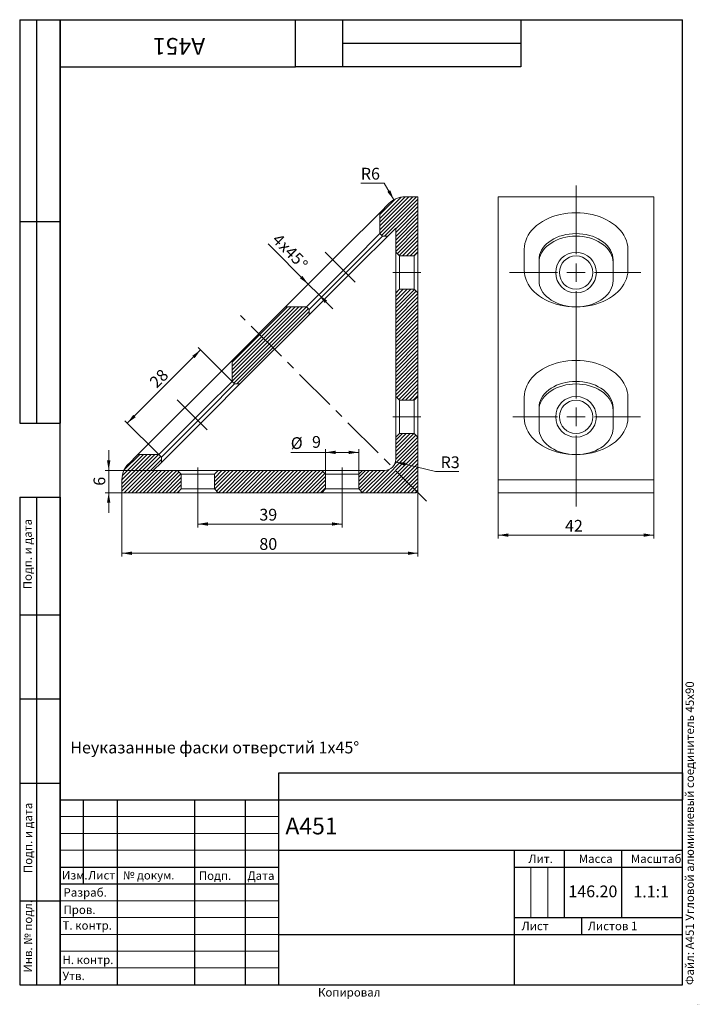
# Model space of a CAD drawing. Units: millimetres. Extents: x 8 to 210, y -1 to 292.
import ezdxf

# ---------------------------------------------------------------- set-up
doc = ezdxf.new("R2010")
doc.units = ezdxf.units.MM
doc.linetypes.add('CENTERX2', pattern=[20.32, 12.7, -2.54, 2.54, -2.54])
doc.styles.add('SLDTEXTSTYLE0', font='TXT', dxfattribs={"width": 0.7, "bigfont": 'bigfont'})
doc.styles.add('SLDTEXTSTYLE1', font='TXT', dxfattribs={"width": 0.7})
doc.styles.add('SLDTEXTSTYLE2', font='TXT', dxfattribs={"width": 0.605})
doc.styles.add('SLDTEXTSTYLE3', font='TXT', dxfattribs={"width": 0.605, "bigfont": 'bigfont'})
doc.dimstyles.new('SLDDIMSTYLE0', dxfattribs={"dimtxt": 3.5, "dimasz": 3, "dimexe": 0, "dimexo": 0.0625, "dimgap": 0.875, "dimtad": 2, "dimdec": 1, "dimlfac": 0.909091, "dimrnd": 1e-09, "dimzin": 12, "dimdsep": 46, "dimtxsty": 'SLDTEXTSTYLE1', "dimsah": 1, "dimcen": 0.09, "dimadec": 0, "dimazin": 3, "dimtfac": 1, "dimtdec": 1, "dimtofl": 0, "dimtmove": 0, "dimatfit": 3, "dimfxl": 0, "dimfrac": 2, "dimtolj": 1, "dimtzin": 12, "dimarcsym": 0})
doc.dimstyles.new('SLDDIMSTYLE1', dxfattribs={"dimtxt": 3.5, "dimasz": 3, "dimexe": 0, "dimexo": 0.0625, "dimgap": 0.875, "dimtad": 2, "dimdec": 1, "dimlfac": 0.909091, "dimrnd": 1e-09, "dimzin": 12, "dimdsep": 46, "dimtxsty": 'SLDTEXTSTYLE1', "dimsah": 1, "dimcen": 0.09, "dimadec": 0, "dimazin": 3, "dimtfac": 1, "dimtdec": 1, "dimtmove": 0, "dimatfit": 0, "dimfxl": 0, "dimfrac": 2, "dimtolj": 1, "dimtzin": 12, "dimarcsym": 0})
doc.dimstyles.new('SLDDIMSTYLE2', dxfattribs={"dimtxt": 3.5, "dimasz": 3, "dimexe": 0, "dimexo": 0.0625, "dimgap": 0.875, "dimtad": 0, "dimtih": 1, "dimtoh": 1, "dimdec": 1, "dimlfac": 0.909091, "dimrnd": 1e-09, "dimzin": 12, "dimdsep": 46, "dimtxsty": 'SLDTEXTSTYLE1', "dimsah": 1, "dimcen": 0, "dimadec": 0, "dimazin": 3, "dimtfac": 1, "dimtdec": 1, "dimtofl": 0, "dimtmove": 0, "dimatfit": 3, "dimfxl": 0, "dimfrac": 2, "dimtolj": 1, "dimtzin": 12, "dimarcsym": 0})

# ---------------------------------------------------------------- blocks, each defined once
blk = doc.blocks.new('_D')
at = {"color": 7, "linetype": 'Continuous', "lineweight": 0}
for p, q in [((38.39, 151.34), (38.39, 132.33)), ((126.39, 151.89), (126.39, 132.33)), ((38.39, 133.33), (126.39, 133.33))]:
    blk.add_line(p, q, dxfattribs=at)
at = {"color": 7, "linetype": 'Continuous', "lineweight": 18}
for points in [[(38.39, 133.33), (41.39, 132.83), (41.39, 133.83)], [(126.39, 133.33), (123.39, 133.83), (123.39, 132.83)]]:
    blk.add_solid(points, dxfattribs=at)
at = {"color": 7, "linetype": 'Continuous', "lineweight": 18, "insert": (79.25, 137.84), "char_height": 3.5, "attachment_point": 1, "style": 'SLDTEXTSTYLE1'}
blk.add_mtext('80', dxfattribs=at)
blk = doc.blocks.new('_D_1')
at = {"color": 7, "linetype": 'Continuous', "lineweight": 0}
for p, q in [((34.45, 157.94), (34.45, 163.94)), ((47.72, 157.94), (33.45, 157.94)), ((34.45, 151.34), (34.45, 157.94)), ((38.39, 151.34), (33.45, 151.34)), ((34.45, 151.34), (34.45, 145.34))]:
    blk.add_line(p, q, dxfattribs=at)
at = {"color": 7, "linetype": 'Continuous', "lineweight": 18}
for points in [[(34.45, 157.94), (34.95, 160.94), (33.95, 160.94)], [(34.45, 151.34), (33.95, 148.34), (34.95, 148.34)]]:
    blk.add_solid(points, dxfattribs=at)
at = {"color": 7, "linetype": 'Continuous', "lineweight": 18, "insert": (29.94, 153.42), "char_height": 3.5, "attachment_point": 1, "rotation": 90, "style": 'SLDTEXTSTYLE1'}
blk.add_mtext('6', dxfattribs=at)
blk = doc.blocks.new('_D_2')
at = {"color": 7, "linetype": 'Continuous', "lineweight": 0}
for p, q in [((93.79, 213.34), (81.82, 225.31)), ((96.9, 210.23), (93.79, 213.34)), ((96.9, 210.23), (101.14, 205.99))]:
    blk.add_line(p, q, dxfattribs=at)
at = {"color": 7, "linetype": 'Continuous', "lineweight": 18}
for points in [[(93.79, 213.34), (92.02, 215.81), (91.31, 215.11)], [(96.9, 210.23), (98.67, 207.75), (99.38, 208.46)]]:
    blk.add_solid(points, dxfattribs=at)
at = {"color": 7, "linetype": 'Continuous', "lineweight": 18, "char_height": 3.5, "attachment_point": 1, "rotation": 315, "style": 'SLDTEXTSTYLE1'}
for s, insert in [('4', (85.26, 228.75)), ('x45', (87.31, 226.7)), ('%%d', (92.7, 220.81))]:
    blk.add_mtext(s, dxfattribs=dict(at, insert=insert))
blk = doc.blocks.new('_D_3')
at = {"color": 7, "linetype": 'Continuous', "lineweight": 0}
for p, q in [((39.99, 172.02), (61.77, 193.8)), ((71.12, 184.44), (61.06, 194.5)), ((49.34, 162.67), (39.28, 172.72))]:
    blk.add_line(p, q, dxfattribs=at)
at = {"color": 7, "linetype": 'Continuous', "lineweight": 18}
for points in [[(61.77, 193.8), (59.29, 192.03), (60, 191.32)], [(39.99, 172.02), (42.46, 173.78), (41.76, 174.49)]]:
    blk.add_solid(points, dxfattribs=at)
at = {"color": 7, "linetype": 'Continuous', "lineweight": 18, "insert": (46.27, 184.68), "char_height": 3.5, "attachment_point": 1, "rotation": 45, "style": 'SLDTEXTSTYLE1'}
blk.add_mtext('28', dxfattribs=at)
blk = doc.blocks.new('_D_4')
at = {"color": 7, "linetype": 'Continuous', "lineweight": 0}
for p, q in [((98.89, 156.84), (98.89, 164.33)), ((108.79, 156.84), (108.79, 164.33)), ((98.89, 163.33), (88.59, 163.33)), ((98.89, 163.33), (108.79, 163.33))]:
    blk.add_line(p, q, dxfattribs=at)
at = {"color": 7, "linetype": 'Continuous', "lineweight": 18}
for points in [[(98.89, 163.33), (101.89, 162.83), (101.89, 163.83)], [(108.79, 163.33), (105.79, 163.83), (105.79, 162.83)]]:
    blk.add_solid(points, dxfattribs=at)
at = {"color": 7, "linetype": 'Continuous', "lineweight": 18, "char_height": 3.5, "attachment_point": 1, "style": 'SLDTEXTSTYLE1'}
for s, insert in [('%%c', (88.59, 167.84)), ('9', (94.9, 168.19))]:
    blk.add_mtext(s, dxfattribs=dict(at, insert=insert))
blk = doc.blocks.new('_D_5')
at = {"color": 7, "linetype": 'Continuous', "lineweight": 0}
for p, q in [((119.7, 160.47), (131.63, 157.63)), ((131.63, 157.63), (138.57, 157.63))]:
    blk.add_line(p, q, dxfattribs=at)
at = {"color": 7, "linetype": 'Continuous', "lineweight": 18}
blk.add_solid([(119.7, 160.47), (122.5, 159.29), (122.73, 160.26)], dxfattribs=at)
at = {"color": 7, "linetype": 'Continuous', "lineweight": 18, "insert": (133.13, 162.14), "char_height": 3.5, "attachment_point": 1, "style": 'SLDTEXTSTYLE1'}
blk.add_mtext('R3', dxfattribs=at)
blk = doc.blocks.new('_D_6')
at = {"color": 7, "linetype": 'Continuous', "lineweight": 0}
for p, q in [((60.94, 150.44), (60.94, 141.03)), ((103.84, 150.44), (103.84, 141.03)), ((60.94, 142.03), (103.84, 142.03))]:
    blk.add_line(p, q, dxfattribs=at)
at = {"color": 7, "linetype": 'Continuous', "lineweight": 18}
for points in [[(60.94, 142.03), (63.94, 141.53), (63.94, 142.53)], [(103.84, 142.03), (100.84, 142.53), (100.84, 141.53)]]:
    blk.add_solid(points, dxfattribs=at)
at = {"color": 7, "linetype": 'Continuous', "lineweight": 18, "insert": (79.25, 146.55), "char_height": 3.5, "attachment_point": 1, "style": 'SLDTEXTSTYLE1'}
blk.add_mtext('39', dxfattribs=at)
blk = doc.blocks.new('_D_7')
at = {"color": 7, "linetype": 'Continuous', "lineweight": 0}
for p, q in [((116.35, 243.43), (109.42, 243.43)), ((119.22, 238.46), (116.35, 243.43))]:
    blk.add_line(p, q, dxfattribs=at)
at = {"color": 7, "linetype": 'Continuous', "lineweight": 18}
blk.add_solid([(119.22, 238.46), (118.16, 241.3), (117.29, 240.8)], dxfattribs=at)
at = {"color": 7, "linetype": 'Continuous', "lineweight": 18, "insert": (109.42, 247.95), "char_height": 3.5, "attachment_point": 1, "style": 'SLDTEXTSTYLE1'}
blk.add_mtext('R6', dxfattribs=at)
blk = doc.blocks.new('_D_8')
at = {"color": 7, "linetype": 'Continuous', "lineweight": 0}
for p, q in [((150.29, 151.34), (150.29, 137.73)), ((196.49, 151.34), (196.49, 137.73)), ((150.29, 138.73), (196.49, 138.73))]:
    blk.add_line(p, q, dxfattribs=at)
at = {"color": 7, "linetype": 'Continuous', "lineweight": 18}
for points in [[(150.29, 138.73), (153.29, 138.23), (153.29, 139.23)], [(196.49, 138.73), (193.49, 139.23), (193.49, 138.23)]]:
    blk.add_solid(points, dxfattribs=at)
at = {"color": 7, "linetype": 'Continuous', "lineweight": 18, "insert": (170.12, 143.24), "char_height": 3.5, "attachment_point": 1, "style": 'SLDTEXTSTYLE1'}
blk.add_mtext('42', dxfattribs=at)
blk = doc.blocks.new('SW_CENTERMARKSYMBOL_0')
at = {"color": 0, "linetype": 'Continuous', "lineweight": 18}
for p, q in [((0, 5.5), (0, 24.6)), ((-5.5, 0), (-18.77, 0)), ((0, 0), (-2.75, 0)), ((0, 0), (0, 2.75)), ((0, 0), (0, -2.75)), ((0, 0), (2.75, 0)), ((5.5, 0), (19.21, 0)), ((0, -5.5), (0, -26.65))]:
    blk.add_line(p, q, dxfattribs=at)
blk = doc.blocks.new('SW_CENTERMARKSYMBOL_1')
at = {"color": 0, "linetype": 'Continuous', "lineweight": 18}
for p, q in [((0, 5.5), (0, 25.94)), ((-5.5, 0), (-19.74, 0)), ((0, 0), (-2.75, 0)), ((0, 0), (0, 2.75)), ((0, 0), (0, -2.75)), ((0, 0), (2.75, 0)), ((5.5, 0), (19.28, 0)), ((0, -5.5), (0, -19.43))]:
    blk.add_line(p, q, dxfattribs=at)

msp = doc.modelspace()

# ---------------------------------------------------------------- hatches: boundary and pattern name
at = {"linetype": 'Continuous', "lineweight": 18}
h = msp.add_hatch(dxfattribs=at)
h.set_pattern_fill('ANSI31', scale=0.25, angle=2.8e-322, style=0)
edge = h.paths.add_edge_path(flags=0)
edge.add_line((119.79, 222.84), (120.89, 221.74))
edge.add_line((120.89, 221.74), (125.29, 221.74))
edge.add_line((125.29, 221.74), (126.39, 222.84))
edge.add_line((126.39, 222.84), (126.39, 239.34))
edge.add_line((126.39, 239.34), (122.52, 239.34))
edge.add_arc((122.52, 232.74), 6.6, 90, 135)
edge.add_line((117.86, 237.41), (115.06, 234.61))
edge.add_line((115.06, 234.61), (115.06, 228.39))
edge.add_line((115.06, 228.39), (115.84, 227.61))
edge.add_line((115.84, 227.61), (117.4, 227.61))
edge.add_line((117.4, 227.61), (119.79, 230.01))
edge.add_line((119.79, 230.01), (119.79, 222.84))
h = msp.add_hatch(dxfattribs=at)
h.set_pattern_fill('ANSI31', scale=0.25, angle=2.8e-322, style=0)
h.paths.add_polyline_path([(125.29, 178.84), (126.39, 179.94), (126.39, 210.74), (125.29, 211.84), (120.89, 211.84), (119.79, 210.74), (119.79, 179.94), (120.89, 178.84)], flags=0)
h = msp.add_hatch(dxfattribs=at)
h.set_pattern_fill('ANSI31', scale=0.25, angle=2.8e-322, style=0)
h.paths.add_polyline_path([(94.06, 204.28), (94.06, 205.83), (93.29, 206.61), (87.06, 206.61), (71.12, 190.67), (71.12, 184.44), (71.9, 183.67), (73.45, 183.67)], flags=0)
h = msp.add_hatch(dxfattribs=at)
h.set_pattern_fill('ANSI31', scale=0.25, angle=2.8e-322, style=0)
edge = h.paths.add_edge_path(flags=0)
edge.add_arc((125.84, 151.89), 0.55, 270, 360)
edge.add_line((126.39, 151.89), (126.39, 167.84))
edge.add_line((126.39, 167.84), (125.29, 168.94))
edge.add_line((125.29, 168.94), (120.89, 168.94))
edge.add_line((120.89, 168.94), (119.79, 167.84))
edge.add_line((119.79, 167.84), (119.79, 161.24))
edge.add_arc((116.49, 161.24), 3.3, 270, 360, ccw=False)
edge.add_line((116.49, 157.94), (109.89, 157.94))
edge.add_line((109.89, 157.94), (108.79, 156.84))
edge.add_line((108.79, 156.84), (108.79, 152.44))
edge.add_line((108.79, 152.44), (109.89, 151.34))
edge.add_line((109.89, 151.34), (125.84, 151.34))
h = msp.add_hatch(dxfattribs=at)
h.set_pattern_fill('ANSI31', scale=0.25, angle=2.8e-322, style=0)
edge = h.paths.add_edge_path(flags=0)
edge.add_line((50.12, 160.33), (50.12, 161.89))
edge.add_line((50.12, 161.89), (49.34, 162.67))
edge.add_line((49.34, 162.67), (43.12, 162.67))
edge.add_line((43.12, 162.67), (40.32, 159.87))
edge.add_arc((44.99, 155.21), 6.6, 135, 180)
edge.add_line((38.39, 155.21), (38.39, 151.34))
edge.add_line((38.39, 151.34), (54.89, 151.34))
edge.add_line((54.89, 151.34), (55.99, 152.44))
edge.add_line((55.99, 152.44), (55.99, 156.84))
edge.add_line((55.99, 156.84), (54.89, 157.94))
edge.add_line((54.89, 157.94), (47.72, 157.94))
edge.add_line((47.72, 157.94), (50.12, 160.33))
h = msp.add_hatch(dxfattribs=at)
h.set_pattern_fill('ANSI31', scale=0.25, angle=2.8e-322, style=0)
h.paths.add_polyline_path([(97.79, 151.34), (98.89, 152.44), (98.89, 156.84), (97.79, 157.94), (66.99, 157.94), (65.89, 156.84), (65.89, 152.44), (66.99, 151.34)], flags=0)

# ---------------------------------------------------------------- linework, layer by layer
at = {"color": 7, "linetype": 'Continuous', "lineweight": 25}
for p, q in [((8, 292), (20, 292)), ((8, 292), (8, 172)), ((13, 292), (13, 172)), ((20, 5), (20, 292)), ((20, 292), (205, 292)), ((20, 278), (20, 292)), ((20, 292), (90, 292)), ((20, 292), (20, 172)), ((90, 278), (90, 292)), ((90, 292), (157, 292)), ((104, 292), (104, 278)), ((157, 292), (157, 278)), ((205, 5), (205, 292)), ((104, 285), (157, 285)), ((20, 278), (90, 278)), ((157, 278), (90, 278)), ((8, 232), (20, 232)), ((8, 172), (20, 172)), ((8, 150), (20, 150)), ((8, 150), (8, 5)), ((13, 150), (13, 5)), ((20, 150), (20, 5)), ((8, 115), (20, 115)), ((8, 90), (20, 90)), ((85, 60), (85, 68)), ((85, 68), (205, 68)), ((205, 68), (205, 60)), ((8, 65), (20, 65)), ((20, 5), (20, 60)), ((20, 60), (205, 60)), ((27, 35), (27, 60)), ((37, 60), (37, 5)), ((60, 60), (60, 5)), ((75, 60), (75, 5)), ((85, 5), (85, 60)), ((205, 5), (205, 60)), ((85, 45), (205, 45)), ((155, 45), (155, 5)), ((170, 25), (170, 45)), ((187, 25), (187, 45)), ((20, 40), (85, 40)), ((155, 40), (205, 40)), ((20, 35), (85, 35)), ((8, 30), (20, 30)), ((155, 25), (205, 25)), ((175, 25), (175, 20)), ((85, 20), (205, 20)), ((8, 5), (20, 5)), ((20, 5), (205, 5)), ((20, 5), (205, 5))]:
    msp.add_line(p, q, dxfattribs=at)
at = {"color": 7, "linetype": 'Continuous', "lineweight": 18}
for p, q in [((117.86, 237.41), (115.06, 234.61)), ((126.39, 239.34), (122.52, 239.34)), ((126.39, 222.84), (126.39, 239.34)), ((150.29, 239.34), (196.49, 239.34)), ((150.29, 237.41), (150.29, 239.34)), ((150.29, 237.41), (150.29, 159.87)), ((196.49, 239.34), (196.49, 237.41)), ((196.49, 237.41), (196.49, 159.87)), ((104.18, 223.72), (115.06, 234.61)), ((115.06, 234.61), (115.06, 228.39)), ((115.06, 228.39), (107.29, 220.61)), ((115.84, 227.61), (115.06, 228.39)), ((119.79, 230.01), (117.4, 227.61)), ((119.79, 222.84), (119.79, 230.01)), ((108.06, 219.84), (115.84, 227.61)), ((117.4, 227.61), (108.84, 219.06)), ((115.84, 227.61), (117.4, 227.61)), ((97.95, 217.5), (104.18, 223.72)), ((119.79, 222.84), (120.89, 221.74)), ((119.79, 210.74), (119.79, 222.84)), ((125.29, 221.74), (126.39, 222.84)), ((126.39, 222.84), (126.39, 210.74)), ((157.99, 217.5), (157.99, 223.72)), ((188.79, 223.72), (188.79, 217.5)), ((107.29, 220.61), (101.06, 214.39)), ((101.84, 213.61), (108.06, 219.84)), ((120.89, 221.74), (120.89, 211.84)), ((125.29, 221.74), (120.89, 221.74)), ((125.29, 211.84), (125.29, 221.74)), ((162.39, 220.61), (162.39, 214.39)), ((184.39, 214.39), (184.39, 220.61)), ((87.06, 206.61), (97.95, 217.5)), ((108.84, 219.06), (102.62, 212.84)), ((101.06, 214.39), (93.29, 206.61)), ((94.06, 205.83), (101.84, 213.61)), ((102.62, 212.84), (94.06, 204.28)), ((120.89, 211.84), (119.79, 210.74)), ((120.89, 211.84), (125.29, 211.84)), ((126.39, 210.74), (125.29, 211.84)), ((119.79, 179.94), (119.79, 210.74)), ((126.39, 179.94), (126.39, 210.74)), ((87.06, 206.61), (71.12, 190.67)), ((93.29, 206.61), (87.06, 206.61)), ((93.29, 206.61), (94.06, 205.83)), ((94.06, 204.28), (94.06, 205.83)), ((94.06, 204.28), (73.45, 183.67)), ((60.23, 179.78), (71.12, 190.67)), ((71.12, 190.67), (71.12, 184.44)), ((71.12, 184.44), (63.34, 176.67)), ((64.12, 175.89), (71.9, 183.67)), ((73.45, 183.67), (64.9, 175.11)), ((71.9, 183.67), (71.12, 184.44)), ((71.9, 183.67), (73.45, 183.67)), ((54.01, 173.56), (60.23, 179.78)), ((119.79, 179.94), (120.89, 178.84)), ((119.79, 167.84), (119.79, 179.94)), ((120.89, 178.84), (120.89, 168.94)), ((125.29, 178.84), (120.89, 178.84)), ((125.29, 178.84), (126.39, 179.94)), ((125.29, 168.94), (125.29, 178.84)), ((126.39, 179.94), (126.39, 167.84)), ((157.99, 173.56), (157.99, 179.78)), ((188.79, 179.78), (188.79, 173.56)), ((63.34, 176.67), (57.12, 170.44)), ((57.9, 169.67), (64.12, 175.89)), ((162.39, 176.67), (162.39, 170.44)), ((184.39, 170.44), (184.39, 176.67)), ((43.12, 162.67), (54.01, 173.56)), ((64.9, 175.11), (58.67, 168.89)), ((57.12, 170.44), (49.34, 162.67)), ((50.12, 161.89), (57.9, 169.67)), ((58.67, 168.89), (50.12, 160.33)), ((120.89, 168.94), (119.79, 167.84)), ((119.79, 161.24), (119.79, 167.84)), ((120.89, 168.94), (125.29, 168.94)), ((126.39, 167.84), (125.29, 168.94)), ((126.39, 151.89), (126.39, 167.84)), ((43.12, 162.67), (40.32, 159.87)), ((49.34, 162.67), (43.12, 162.67)), ((49.34, 162.67), (50.12, 161.89)), ((50.12, 160.33), (50.12, 161.89)), ((50.12, 160.33), (47.72, 157.94)), ((150.29, 155.21), (150.29, 159.87)), ((196.49, 159.87), (196.49, 155.21)), ((38.39, 155.21), (38.39, 151.34)), ((47.72, 157.94), (54.89, 157.94)), ((55.99, 156.84), (54.89, 157.94)), ((54.89, 157.94), (66.99, 157.94)), ((55.99, 152.44), (55.99, 156.84)), ((65.89, 156.84), (55.99, 156.84)), ((66.99, 157.94), (65.89, 156.84)), ((65.89, 156.84), (65.89, 152.44)), ((66.99, 157.94), (97.79, 157.94)), ((98.89, 156.84), (97.79, 157.94)), ((97.79, 157.94), (109.89, 157.94)), ((98.89, 152.44), (98.89, 156.84)), ((108.79, 156.84), (98.89, 156.84)), ((109.89, 157.94), (108.79, 156.84)), ((108.79, 156.84), (108.79, 152.44)), ((109.89, 157.94), (116.49, 157.94)), ((150.29, 155.21), (150.29, 151.34)), ((196.49, 155.21), (150.29, 155.21)), ((196.49, 155.21), (196.49, 151.34)), ((54.89, 151.34), (55.99, 152.44)), ((55.99, 152.44), (65.89, 152.44)), ((65.89, 152.44), (66.99, 151.34)), ((97.79, 151.34), (98.89, 152.44)), ((98.89, 152.44), (108.79, 152.44)), ((108.79, 152.44), (109.89, 151.34)), ((38.39, 151.34), (54.89, 151.34)), ((66.99, 151.34), (54.89, 151.34)), ((66.99, 151.34), (97.79, 151.34)), ((109.89, 151.34), (97.79, 151.34)), ((109.89, 151.34), (125.84, 151.34)), ((150.29, 151.34), (196.49, 151.34)), ((20, 55), (85, 55)), ((20, 50), (85, 50)), ((20, 45), (85, 45)), ((160, 40), (160, 25)), ((165, 40), (165, 25)), ((20, 30), (85, 30)), ((20, 25), (85, 25)), ((20, 20), (85, 20)), ((20, 15), (85, 15)), ((20, 10), (85, 10))]:
    msp.add_line(p, q, dxfattribs=at)
at = {"color": 7, "linetype": 'CENTERX2', "lineweight": 18}
for p, q in [((107.75, 213.93), (98.61, 223.07)), ((127.29, 216.79), (118.89, 216.79)), ((128.92, 148.81), (73.66, 204.07)), ((63.77, 170.01), (54.64, 179.14)), ((127.29, 173.89), (118.89, 173.89)), ((60.94, 158.84), (60.94, 150.44)), ((103.84, 158.84), (103.84, 150.44))]:
    msp.add_line(p, q, dxfattribs=at)
at = {"color": 7, "linetype": 'Continuous', "lineweight": 18, "flags": 128}
for points in [[(157.99, 223.72), (158.04, 224.58), (158.18, 225.43), (158.42, 226.27), (158.75, 227.09), (159.17, 227.89), (159.67, 228.67), (160.26, 229.41), (160.93, 230.13), (161.68, 230.8), (162.5, 231.42), (163.39, 232), (164.34, 232.53), (165.35, 233.01), (166.4, 233.43), (167.5, 233.79), (168.63, 234.08), (169.8, 234.31), (170.98, 234.48), (172.18, 234.58), (173.39, 234.61), (174.6, 234.58), (175.8, 234.48), (176.99, 234.31), (178.15, 234.08), (179.29, 233.79), (180.38, 233.43), (181.44, 233.01), (182.45, 232.53), (183.39, 232), (184.28, 231.42), (185.1, 230.8), (185.85, 230.13), (186.52, 229.41), (187.11, 228.67), (187.62, 227.89), (188.04, 227.09), (188.37, 226.27), (188.6, 225.43), (188.75, 224.58), (188.79, 223.72)], [(184.39, 220.61), (184.35, 221.33), (184.21, 222.04), (183.97, 222.74), (183.65, 223.42), (183.24, 224.08), (182.75, 224.71), (182.17, 225.3), (181.52, 225.85), (180.8, 226.36), (180.02, 226.82), (179.18, 227.23), (178.3, 227.58), (177.37, 227.87), (176.4, 228.09), (175.41, 228.26), (174.41, 228.36), (173.39, 228.39), (172.38, 228.36), (171.37, 228.26), (170.38, 228.09), (169.42, 227.87), (168.49, 227.58), (167.6, 227.23), (166.76, 226.82), (165.98, 226.36), (165.26, 225.85), (164.61, 225.3), (164.04, 224.71), (163.55, 224.08), (163.14, 223.42), (162.81, 222.74), (162.58, 222.04), (162.44, 221.33), (162.39, 220.61)], [(162.39, 219.84), (162.44, 220.55), (162.58, 221.26), (162.81, 221.96), (163.14, 222.65), (163.55, 223.3), (164.04, 223.93), (164.61, 224.52), (165.26, 225.08), (165.98, 225.58), (166.76, 226.04), (167.6, 226.45), (168.49, 226.8), (169.42, 227.09), (170.38, 227.32), (171.37, 227.48), (172.38, 227.58), (173.39, 227.61), (174.41, 227.58), (175.41, 227.48), (176.4, 227.32), (177.37, 227.09), (178.3, 226.8), (179.18, 226.45), (180.02, 226.04), (180.8, 225.58), (181.52, 225.08), (182.17, 224.52), (182.75, 223.93), (183.24, 223.3), (183.65, 222.65), (183.97, 221.96), (184.21, 221.26), (184.35, 220.55), (184.39, 219.84)], [(188.79, 217.5), (188.75, 216.65), (188.6, 215.8), (188.37, 214.96), (188.04, 214.14), (187.62, 213.33), (187.11, 212.56), (186.52, 211.81), (185.85, 211.1), (185.1, 210.43), (184.28, 209.8), (183.39, 209.22), (182.45, 208.69), (181.44, 208.22), (180.38, 207.8), (179.29, 207.44), (178.15, 207.15), (176.99, 206.91), (175.8, 206.75), (174.6, 206.65), (173.39, 206.61), (172.18, 206.65), (170.98, 206.75), (169.8, 206.91), (168.63, 207.15), (167.5, 207.44), (166.4, 207.8), (165.35, 208.22), (164.34, 208.69), (163.39, 209.22), (162.5, 209.8), (161.68, 210.43), (160.93, 211.1), (160.26, 211.81), (159.67, 212.56), (159.17, 213.33), (158.75, 214.14), (158.42, 214.96), (158.18, 215.8), (158.04, 216.65), (157.99, 217.5)], [(162.39, 214.39), (162.44, 213.67), (162.58, 212.96), (162.81, 212.26), (163.14, 211.58), (163.55, 210.92), (164.04, 210.3), (164.61, 209.7), (165.26, 209.15), (165.98, 208.64), (166.76, 208.18), (167.6, 207.78), (168.49, 207.43), (169.42, 207.14), (170.38, 206.91), (171.37, 206.74), (172.38, 206.65), (173.39, 206.61), (174.41, 206.65), (175.41, 206.74), (176.4, 206.91), (177.37, 207.14), (178.3, 207.43), (179.18, 207.78), (180.02, 208.18), (180.8, 208.64), (181.52, 209.15), (182.17, 209.7), (182.75, 210.3), (183.24, 210.92), (183.65, 211.58), (183.97, 212.26), (184.21, 212.96), (184.35, 213.67), (184.39, 214.39)], [(157.99, 179.78), (158.04, 180.63), (158.18, 181.48), (158.42, 182.32), (158.75, 183.14), (159.17, 183.95), (159.67, 184.72), (160.26, 185.47), (160.93, 186.18), (161.68, 186.85), (162.5, 187.48), (163.39, 188.06), (164.34, 188.59), (165.35, 189.06), (166.4, 189.48), (167.5, 189.84), (168.63, 190.13), (169.8, 190.37), (170.98, 190.53), (172.18, 190.63), (173.39, 190.67), (174.6, 190.63), (175.8, 190.53), (176.99, 190.37), (178.15, 190.13), (179.29, 189.84), (180.38, 189.48), (181.44, 189.06), (182.45, 188.59), (183.39, 188.06), (184.28, 187.48), (185.1, 186.85), (185.85, 186.18), (186.52, 185.47), (187.11, 184.72), (187.62, 183.95), (188.04, 183.14), (188.37, 182.32), (188.6, 181.48), (188.75, 180.63), (188.79, 179.78)], [(184.39, 176.67), (184.35, 177.38), (184.21, 178.1), (183.97, 178.8), (183.65, 179.48), (183.24, 180.13), (182.75, 180.76), (182.17, 181.35), (181.52, 181.91), (180.8, 182.41), (180.02, 182.87), (179.18, 183.28), (178.3, 183.63), (177.37, 183.92), (176.4, 184.15), (175.41, 184.31), (174.41, 184.41), (173.39, 184.44), (172.38, 184.41), (171.37, 184.31), (170.38, 184.15), (169.42, 183.92), (168.49, 183.63), (167.6, 183.28), (166.76, 182.87), (165.98, 182.41), (165.26, 181.91), (164.61, 181.35), (164.04, 180.76), (163.55, 180.13), (163.14, 179.48), (162.81, 178.8), (162.58, 178.1), (162.44, 177.38), (162.39, 176.67)], [(162.39, 175.89), (162.44, 176.61), (162.58, 177.32), (162.81, 178.02), (163.14, 178.7), (163.55, 179.36), (164.04, 179.98), (164.61, 180.58), (165.26, 181.13), (165.98, 181.64), (166.76, 182.1), (167.6, 182.5), (168.49, 182.85), (169.42, 183.14), (170.38, 183.37), (171.37, 183.53), (172.38, 183.63), (173.39, 183.67), (174.41, 183.63), (175.41, 183.53), (176.4, 183.37), (177.37, 183.14), (178.3, 182.85), (179.18, 182.5), (180.02, 182.1), (180.8, 181.64), (181.52, 181.13), (182.17, 180.58), (182.75, 179.98), (183.24, 179.36), (183.65, 178.7), (183.97, 178.02), (184.21, 177.32), (184.35, 176.61), (184.39, 175.89)], [(188.79, 173.56), (188.75, 172.7), (188.6, 171.85), (188.37, 171.01), (188.04, 170.19), (187.62, 169.39), (187.11, 168.61), (186.52, 167.87), (185.85, 167.15), (185.1, 166.48), (184.28, 165.86), (183.39, 165.27), (182.45, 164.75), (181.44, 164.27), (180.38, 163.85), (179.29, 163.49), (178.15, 163.2), (176.99, 162.97), (175.8, 162.8), (174.6, 162.7), (173.39, 162.67), (172.18, 162.7), (170.98, 162.8), (169.8, 162.97), (168.63, 163.2), (167.5, 163.49), (166.4, 163.85), (165.35, 164.27), (164.34, 164.75), (163.39, 165.27), (162.5, 165.86), (161.68, 166.48), (160.93, 167.15), (160.26, 167.87), (159.67, 168.61), (159.17, 169.39), (158.75, 170.19), (158.42, 171.01), (158.18, 171.85), (158.04, 172.7), (157.99, 173.56)], [(162.39, 170.44), (162.44, 169.73), (162.58, 169.01), (162.81, 168.32), (163.14, 167.63), (163.55, 166.98), (164.04, 166.35), (164.61, 165.76), (165.26, 165.2), (165.98, 164.7), (166.76, 164.24), (167.6, 163.83), (168.49, 163.48), (169.42, 163.19), (170.38, 162.96), (171.37, 162.8), (172.38, 162.7), (173.39, 162.67), (174.41, 162.7), (175.41, 162.8), (176.4, 162.96), (177.37, 163.19), (178.3, 163.48), (179.18, 163.83), (180.02, 164.24), (180.8, 164.7), (181.52, 165.2), (182.17, 165.76), (182.75, 166.35), (183.24, 166.98), (183.65, 167.63), (183.97, 168.32), (184.21, 169.01), (184.35, 169.73), (184.39, 170.44)]]:
    msp.add_lwpolyline(points, dxfattribs=at)
at = {"color": 7, "linetype": 'Continuous', "lineweight": 18}
for centre, radius in [((173.39, 216.79), 6.05), ((173.39, 216.79), 4.95), ((173.39, 173.89), 6.05), ((173.39, 173.89), 4.95)]:
    msp.add_circle(centre, radius, dxfattribs=at)
for centre, radius, start, end in [((122.52, 232.74), 6.6, 90, 135), ((116.49, 161.24), 3.3, 270, 0), ((44.99, 155.21), 6.6, 135, 180), ((125.84, 151.89), 0.55, 270, 0)]:
    msp.add_arc(centre, radius, start, end, dxfattribs=at)

# ---------------------------------------------------------------- block references
for name, p in [('SW_CENTERMARKSYMBOL_1', (173.39, 216.79)), ('SW_CENTERMARKSYMBOL_0', (173.39, 173.89))]:
    msp.add_blockref(name, p, dxfattribs=at)

# ---------------------------------------------------------------- texts
at = {"color": 7, "linetype": 'Continuous', "lineweight": 0}
for s, insert, char_height, attachment_point, rotation, style in [('A451', (55.38, 281.56), 5, 2, 180, 'SLDTEXTSTYLE2'), ('Подп. и дата', (9.1, 122.62), 2.5, 1, 90, 'SLDTEXTSTYLE0'), ('Файл: A451 Угловой алюминиевый соединитель 45х90', (205.94, 4.94), 2.5, 1, 90, 'SLDTEXTSTYLE0'), ('Подп. и дата', (9.22, 38.23), 2.5, 1, 90, 'SLDTEXTSTYLE0'), ('Инв. № подл.', (9.2, 8.61), 2.5, 1, 90, 'SLDTEXTSTYLE0')]:
    msp.add_mtext(s, dxfattribs=dict(at, insert=insert, char_height=char_height, attachment_point=attachment_point, rotation=rotation, style=style))
for s, insert, char_height, attachment_point, style in [('Неуказанные фаски отверстий 1х45°', (23.04, 77.31), 3.5, 1, 'SLDTEXTSTYLE0'), ('A451', (94.75, 54.73), 5, 2, 'SLDTEXTSTYLE1'), ('Масштаб', (189.71, 43.74), 2.5, 1, 'SLDTEXTSTYLE0'), ('Лит.', (159.24, 43.74), 2.5, 1, 'SLDTEXTSTYLE0'), ('Масса', (174.2, 43.74), 2.5, 1, 'SLDTEXTSTYLE0'), ('Изм.', (20.56, 38.82), 2.5, 1, 'SLDTEXTSTYLE0'), ('Лист', (28.36, 38.82), 2.5, 1, 'SLDTEXTSTYLE0'), ('№ докум.', (38.71, 38.82), 2.5, 1, 'SLDTEXTSTYLE0'), ('Подп.', (61.26, 38.7), 2.5, 1, 'SLDTEXTSTYLE0'), ('Дата', (75.71, 38.7), 2.5, 1, 'SLDTEXTSTYLE0'), ('Разраб.', (21.02, 33.71), 2.5, 1, 'SLDTEXTSTYLE0'), ('146.20', (178.4, 34.53), 3.5, 2, 'SLDTEXTSTYLE1'), ('1.1:1', (195.73, 34.48), 3.5, 2, 'SLDTEXTSTYLE1'), ('Пров.', (21.02, 28.56), 2.5, 1, 'SLDTEXTSTYLE0'), ('Т. контр.', (20.74, 23.9), 2.5, 1, 'SLDTEXTSTYLE0'), ('Лист', (157.21, 23.73), 2.5, 1, 'SLDTEXTSTYLE0'), ('Листов 1', (176.92, 23.73), 2.5, 1, 'SLDTEXTSTYLE0'), ('Н. контр.', (20.74, 13.67), 2.5, 1, 'SLDTEXTSTYLE0'), ('Утв.', (20.74, 8.89), 2.5, 1, 'SLDTEXTSTYLE0'), ('Копировал', (96.68, 4.01), 2.5, 1, 'SLDTEXTSTYLE0'), ('Версия 3', (209.46, -0.67), 0.1, 1, 'SLDTEXTSTYLE3')]:
    msp.add_mtext(s, dxfattribs=dict(at, insert=insert, char_height=char_height, attachment_point=attachment_point, style=style))

# ---------------------------------------------------------------- dimensions: what is measured, and where the dimension line sits
at = {"color": 7, "linetype": 'Continuous', "lineweight": 18}
for center, mpoint, picture, middle in [((122.52, 232.74), (119.22, 238.46), '_D_7', (112.13, 246.76)), ((116.49, 161.24), (119.7, 160.47), '_D_5', (135.85, 160.95))]:
    dim = msp.add_radius_dim(center=center, mpoint=mpoint, dimstyle='SLDDIMSTYLE2', dxfattribs=at)
    dim.commit()
    dim.dimension.update_dxf_attribs({"geometry": picture, "text_midpoint": middle, "dimtype": 164})
dim = msp.add_linear_dim(base=(93.79, 213.34), p1=(93.29, 206.61), p2=(117.86, 237.41), angle=315, text='<>x45%%d', dimstyle='SLDDIMSTYLE1', dxfattribs=at)
dim.commit()
dim.dimension.update_dxf_attribs({"geometry": '_D_2', "text_midpoint": (86.6, 220.52), "dimtype": 160})
for base, p1, p2, angle, dimstyle, picture, middle in [((61.77, 193.8), (49.34, 162.67), (71.12, 184.44), 45, 'SLDDIMSTYLE0', '_D_3', (51.26, 183.28)), ((34.45, 157.94), (38.39, 151.34), (47.72, 157.94), 90, 'SLDDIMSTYLE1', '_D_1', (34.45, 154.69)), ((196.49, 138.73), (150.29, 151.34), (196.49, 151.34), 0, 'SLDDIMSTYLE0', '_D_8', (172.84, 138.73))]:
    dim = msp.add_linear_dim(base=base, p1=p1, p2=p2, angle=angle, dimstyle=dimstyle, dxfattribs=at)
    dim.commit()
    dim.dimension.update_dxf_attribs({"geometry": picture, "text_midpoint": middle, "dimtype": 160})
dim = msp.add_linear_dim(base=(108.79, 163.33), p1=(98.89, 156.84), p2=(108.79, 156.84), text='%%c<>', dimstyle='SLDDIMSTYLE0', dxfattribs=at)
dim.commit()
dim.dimension.update_dxf_attribs({"geometry": '_D_4', "text_midpoint": (93.01, 163.33), "dimtype": 160})
for base, p1, p2, picture, middle in [((126.39, 133.33), (38.39, 151.34), (126.39, 151.89), '_D', (81.78, 133.33)), ((103.84, 142.03), (60.94, 150.44), (103.84, 150.44), '_D_6', (81.78, 142.03))]:
    dim = msp.add_linear_dim(base=base, p1=p1, p2=p2, dimstyle='SLDDIMSTYLE0', dxfattribs=at)
    dim.commit()
    dim.dimension.update_dxf_attribs({"geometry": picture, "text_midpoint": middle, "dimtype": 160})

doc.saveas('drawing.dxf')
